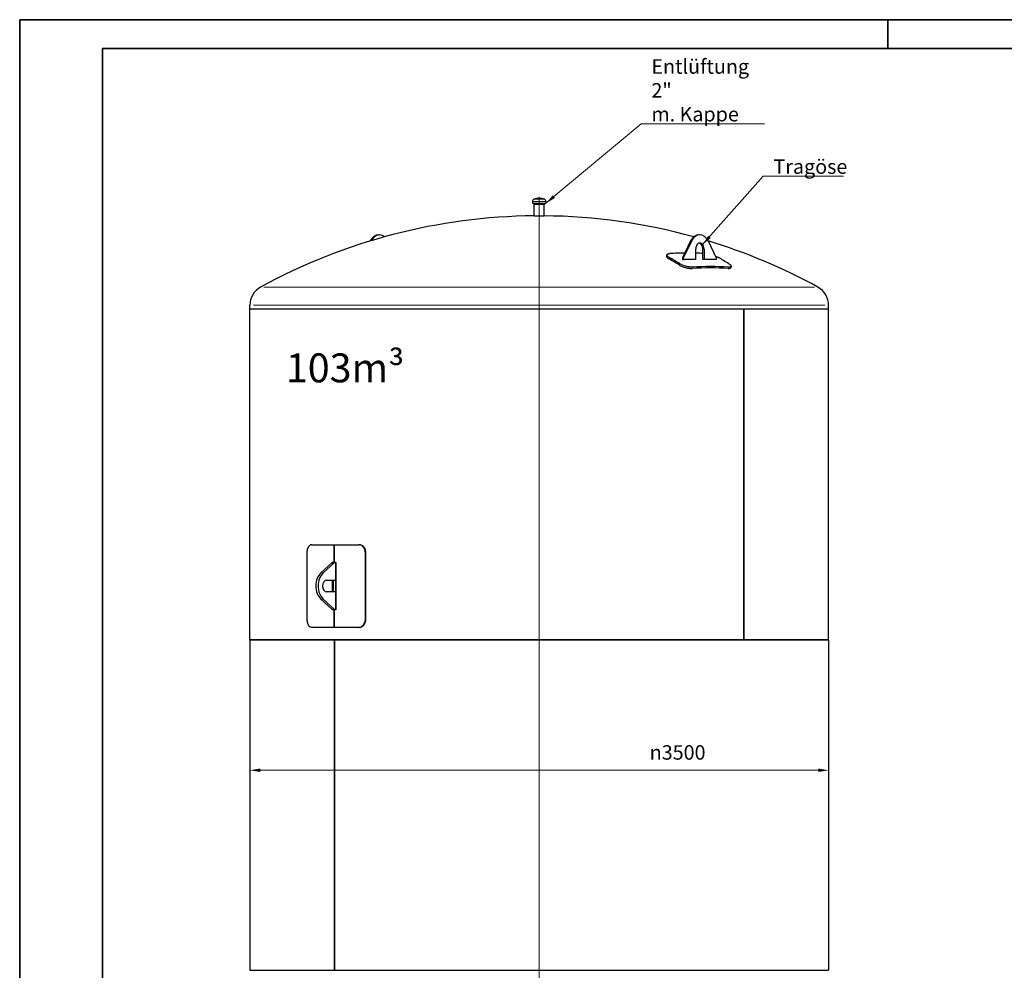
# Model space of a CAD drawing. Units: millimetres. Extents: x 0 to 57942, y -2696 to 21025.
# Drawn here: x 0 to 5955, y 15274 to 21025 of the extents above; entities that cross this region are included whole.
import ezdxf

# ---------------------------------------------------------------- set-up
doc = ezdxf.new("R2010")
doc.units = ezdxf.units.MM
doc.header["$LTSCALE"] = 25
doc.layers.get('0').update_dxf_attribs({"lineweight": 18})
for name, color, linetype, lineweight, true_color in [('Bemaßung (ISO)', 1, 'Continuous', 5, 0xff0000), ('Mittellinie (ISO)', 5, 'Continuous', 5, 0x0000ff), ('Tangential', 7, 'Continuous', 9, 0xbfbfbf)]:
    doc.layers.add(name, color=color, linetype=linetype, lineweight=lineweight, true_color=true_color)
for name, color, linetype, lineweight in [('Rahmen (ISO)', 7, 'Continuous', 35), ('Sichtbar (ISO)', 7, 'Continuous', 25), ('Sichtbar schmal (ISO)', 7, 'Continuous', 25), ('Symbol (ISO)', 7, 'Continuous', 18)]:
    doc.layers.add(name, color=color, linetype=linetype, lineweight=lineweight)
doc.styles.add('Bemaßung', font='tahoma.ttf')
doc.styles.add('Notiztext (DIN)', font='arial.ttf')
doc.dimstyles.new('Dehoust', dxfattribs={"dimscale": 25, "dimtxt": 3.5, "dimasz": 2.5, "dimexe": 3.175, "dimexo": 0.8, "dimgap": 0.8, "dimtad": 1, "dimtoh": 1, "dimdec": 0, "dimrnd": 1e-08, "dimzin": 12, "dimtxsty": 'Bemaßung', "dimcen": 0.09, "dimdle": 10, "dimclrd": 256, "dimclre": 256, "dimclrt": 7, "dimadec": 1, "dimazin": 3, "dimtfac": 1, "dimtmove": 0, "dimatfit": 3, "dimfxl": 1, "dimtolj": 1, "dimtzin": 0, "dimlwd": -1, "dimlwe": -1, "dimarcsym": 0})
doc.dimstyles.new('Standard - Methode 2a (DIN)$7', dxfattribs={"dimscale": 25, "dimtxt": 3.5, "dimasz": 2.5, "dimexe": 3.175, "dimexo": 0.8, "dimgap": 0.8, "dimtad": 1, "dimtih": 1, "dimtoh": 1, "dimrnd": 1e-08, "dimtxsty": 'Bemaßung', "dimcen": 0.09, "dimdle": 10, "dimclrd": 256, "dimclre": 256, "dimclrt": 7, "dimazin": 2, "dimtfac": 1, "dimtmove": 0, "dimatfit": 3, "dimfxl": 1, "dimtolj": 1, "dimlwd": -1, "dimlwe": -1, "dimarcsym": 0})

# ---------------------------------------------------------------- blocks, each defined once
blk = doc.blocks.new('Ränder Dehoust Standardrahmen')
at = {"layer": 'Rahmen (ISO)'}
for p, q in [((594, 841), (0, 841)), ((0, 841), (0, 0)), ((210, 841), (210, 834)), ((20, 834), (587, 834)), ((20, 7), (20, 834))]:
    blk.add_line(p, q, dxfattribs=at)
blk = doc.blocks.new('*D13')
at = {"layer": 'Bemaßung (ISO)', "transparency": 16777216}
blk.add_line((1454.4, 16483.9), (4829.4, 16483.9), dxfattribs=at)
for points in [[(1454.4, 16494.3), (1454.4, 16473.5), (1391.9, 16483.9)], [(4829.4, 16494.3), (4829.4, 16473.5), (4891.9, 16483.9)]]:
    blk.add_solid(points, dxfattribs=at)
at = {"layer": 'Defpoints', "color": 0, "transparency": 16777216}
for p in [(4891.9, 16483.9), (1391.9, 16273.6), (4891.9, 16233.9)]:
    blk.add_point(p, dxfattribs=at)
at = {"layer": 'Bemaßung (ISO)', "color": 7, "transparency": 16777216, "insert": (3979, 16635.5), "char_height": 87.5, "attachment_point": 2, "style": 'Bemaßung'}
blk.add_mtext('\\A1;\\fAIGDT|b0|i0;\\H87.5000;n\\fTahoma|b0|i0;\\H87.5000;3500', dxfattribs=at)

msp = doc.modelspace()

# ---------------------------------------------------------------- linework, layer by layer
at = {"layer": 'Mittellinie (ISO)', "linetype": 'Continuous'}
msp.add_line((3141.9, 8042.1), (3141.9, 19952.5), dxfattribs=at)
at = {"layer": 'Sichtbar (ISO)'}
for p, q in [((3100.7, 19924.4), (3100.7, 19914.4)), ((3100.7, 19914.4), (3183, 19914.4)), ((3108.7, 19914.4), (3108.7, 19909.4)), ((3108.7, 19909.4), (3175, 19909.4)), ((3111.7, 19838.2), (3111.7, 19909.4)), ((3172, 19838.2), (3172, 19909.4)), ((3175, 19914.4), (3175, 19909.4)), ((3183, 19924.4), (3183, 19914.4)), ((2170, 19723.3), (2176.3, 19723.3)), ((4113.8, 19723.3), (4107.4, 19723.3)), ((2120.5, 19686.5), (2120.3, 19686.2)), ((4057.9, 19686.5), (4008.4, 19584.8)), ((4014.8, 19584.8), (4064.3, 19686.5)), ((4163.3, 19686.5), (4212.8, 19584.8)), ((3914.4, 19602.8), (3911.9, 19594.5)), ((4089.1, 19573.3), (4089.1, 19638.3)), ((4132.2, 19575.3), (4132.2, 19638.3)), ((4138.6, 19638.3), (4138.6, 19573.3)), ((4008.4, 19584.8), (4008.4, 19573.3)), ((4014.8, 19584.8), (4008.4, 19584.8)), ((4008.4, 19573.3), (4014.8, 19573.3)), ((4014.8, 19573.3), (4014.8, 19584.8)), ((4089.1, 19573.3), (4014.8, 19573.3)), ((4138.6, 19573.3), (4135.5, 19573.3)), ((4212.8, 19573.3), (4138.6, 19573.3)), ((4212.8, 19584.8), (4212.8, 19573.3)), ((4303.3, 19532.6), (4300.8, 19524.3)), ((1391.9, 19273.6), (1391.9, 19298.1)), ((4891.9, 19273.6), (4891.9, 19298.1)), ((4379.1, 19273.6), (1391.9, 19273.6)), ((1391.9, 17273.6), (1391.9, 19273.6)), ((4891.9, 19273.6), (1391.9, 19273.6)), ((4379.1, 19273.6), (4379.1, 17273.6)), ((4891.9, 19273.6), (4379.5, 19273.6)), ((4379.5, 17273.6), (4379.5, 19273.6)), ((4891.9, 17273.6), (4891.9, 19273.6)), ((1767.2, 17848.6), (1900.9, 17848.6)), ((1900.9, 17743.6), (1900.9, 17848.6)), ((1900.9, 17848.6), (2050.9, 17848.6)), ((1900.9, 17848.6), (1900.9, 17743.6)), ((2050.9, 17848.6), (2054, 17848.6)), ((1736.7, 17798.6), (1736.7, 17398.6)), ((2090.5, 17398.6), (2090.5, 17798.6)), ((2093.5, 17398.6), (2093.5, 17798.6)), ((1821.6, 17678), (1886.8, 17738.6)), ((1900.9, 17738.6), (1835.7, 17678)), ((1886.8, 17738.6), (1900.9, 17738.6)), ((1890, 17743.6), (1890, 17738.6)), ((1890, 17743.6), (1900.9, 17743.6)), ((1904.4, 17738.6), (1900.9, 17743.6)), ((1900.9, 17743.6), (1911.9, 17743.6)), ((1900.9, 17743.6), (1904.4, 17738.6)), ((1911.5, 17738.6), (1900.9, 17738.6)), ((1911.5, 17634.6), (1911.5, 17738.6)), ((1911.9, 17738.6), (1911.5, 17738.6)), ((1911.9, 17453.6), (1911.9, 17743.6)), ((1911.9, 17738.6), (1911.9, 17458.6)), ((1856.4, 17634.6), (1911.5, 17634.6)), ((1890, 17634.6), (1890, 17562.6)), ((1897.1, 17562.6), (1897.1, 17634.6)), ((1886.8, 17458.6), (1821.6, 17519.2)), ((1835.7, 17519.2), (1900.9, 17458.6)), ((1911.5, 17562.6), (1856.4, 17562.6)), ((1911.5, 17458.6), (1911.5, 17562.6)), ((1886.8, 17458.6), (1900.9, 17458.6)), ((1890, 17458.6), (1890, 17453.6)), ((1900.9, 17453.6), (1890, 17453.6)), ((1900.9, 17458.6), (1911.5, 17458.6)), ((1900.9, 17453.6), (1904.4, 17458.6)), ((1904.4, 17458.6), (1900.9, 17453.6)), ((1900.9, 17348.6), (1900.9, 17453.6)), ((1900.9, 17453.6), (1900.9, 17348.6)), ((1911.9, 17453.6), (1900.9, 17453.6)), ((1911.5, 17458.6), (1911.9, 17458.6)), ((1900.9, 17348.6), (1767.2, 17348.6)), ((2050.9, 17348.6), (1900.9, 17348.6)), ((2050.9, 17348.6), (2054, 17348.6)), ((1391.9, 17273.6), (4379.1, 17273.6)), ((1904.3, 17273.6), (1391.9, 17273.6)), ((1391.9, 17273.6), (1391.9, 15273.6)), ((1904.3, 17273.6), (1904.3, 15273.6)), ((4891.9, 17273.6), (1904.6, 17273.6)), ((1904.6, 15273.6), (1904.6, 17273.6)), ((4379.5, 17273.6), (4891.9, 17273.6)), ((4891.9, 17273.6), (4891.9, 15273.6)), ((1391.9, 15273.6), (1904.3, 15273.6)), ((1904.6, 15273.6), (4891.9, 15273.6))]:
    msp.add_line(p, q, dxfattribs=at)
for centre, radius, start, end in [((3115.7, 19924.4), 15, 113.72252, 180), ((3141.9, 19864.9), 80, 66.27748, 113.72252), ((3168, 19924.4), 15, 0, 66.27748), ((3141.9, 16331.3), 3507, 90.49258, 118.73045), ((3141.9, 16331.3), 3507, 74.53943, 89.50742), ((3141.9, 16331.3), 3507, 61.26955, 73.06464), ((1515.6, 19298.1), 123.7, 118.73045, 180), ((4768.2, 19298.1), 123.7, 0, 61.26955)]:
    msp.add_arc(centre, radius, start, end, dxfattribs=at)
for centre, major_axis, ratio, start_param, end_param in [((2170, 19638.3), (0, 85), 0.707107, 0, 0.967882), ((2176.3, 19638.3), (0, 85), 0.707107, 5.747571, 7.222332), ((4107.4, 19638.3), (0, 85), 0.707107, 0, 0.967882), ((4113.8, 19638.3), (0, 85), 0.707107, 5.315303, 7.251067), ((4113.8, 19638.3), (0, 35), 0.707107, 4.712389, 7.853982), ((4107.4, 19638.3), (0, 35), 0.707107, 4.712389, 6.154257), ((3073.5, 16374.2), (1804.6, 3018.1), 0.651286, 0.379263, 0.415166), ((3073.5, 16374.2), (1804.6, 3018.1), 0.651286, 0.334739, 0.352283), ((2993.4, 16333.3), (0, 3502.7), 0.707107, 5.869188, 5.897167), ((2993.4, 16333.3), (0, 3511.7), 0.707107, 5.869223, 5.897131), ((3210.3, 16292.4), (1804.6, 3018.1), 0.651286, 0.327549, 0.415166), ((3290.4, 16333.3), (0, 3511.7), 0.707107, 5.869223, 5.897131), ((3210.3, 16292.4), (1800, 3010.3), 0.651286, 0.327437, 0.415279), ((1858.5, 17598.6), (0, 95), 0.707107, 0.581667, 2.559926), ((1872.6, 17598.6), (0, -95), 0.707107, 3.72326, 5.701518), ((1856.4, 17598.6), (0, -36), 0.707107, 3.141593, 6.283185)]:
    msp.add_ellipse(centre, major_axis=major_axis, ratio=ratio, start_param=start_param, end_param=end_param, dxfattribs=at)
for points, knots in [([(3911.9, 19594.5), (3911.8, 19594.3), (3911.8, 19594.1), (3911.6, 19592.8), (3911.8, 19591.7), (3912.8, 19589.2), (3913.7, 19587.9), (3916.2, 19585.2), (3917.7, 19583.8), (3921.5, 19581), (3923.6, 19579.6), (3925.9, 19578.3)], [-12.891509, -12.891509, -12.891509, -12.891509, -12.662132, -12.662132, -11.607542, -11.607542, -10.552953, -10.552953, -9.498363, -9.498363, -8.443774, -8.443774, -8.443774, -8.443774]), ([(3928.4, 19586.6), (3926.1, 19587.9), (3924, 19589.3), (3920.2, 19592.1), (3918.7, 19593.5), (3916.2, 19596.2), (3915.3, 19597.5), (3914.3, 19600), (3914.1, 19601.1), (3914.4, 19603.2), (3914.9, 19604.2), (3916.6, 19606), (3917.8, 19606.8), (3920.9, 19608.1), (3922.8, 19608.7), (3927.1, 19609.5), (3929.5, 19609.8), (3932, 19609.9)], [8.443743, 8.443743, 8.443743, 8.443743, 9.498333, 9.498333, 10.552924, 10.552924, 11.607514, 11.607514, 12.662104, 12.662104, 13.7177, 13.7177, 14.773297, 14.773297, 15.828893, 15.828893, 16.884489, 16.884489, 16.884489, 16.884489]), ([(4207.8, 19595), (4208, 19595), (4208.2, 19594.9), (4211.6, 19593.5), (4214.7, 19592.1), (4220.5, 19589.3), (4223.1, 19587.9), (4225.4, 19586.6)], [14.716144, 14.716144, 14.716144, 14.716144, 14.774828, 14.774828, 15.829656, 15.829656, 16.884485, 16.884485, 16.884485, 16.884485]), ([(3989.7, 19540.1), (3992, 19538.7), (3994.6, 19537.2), (4000.3, 19534.4), (4003.4, 19533), (4009.9, 19530.3), (4013.4, 19529.1), (4020.3, 19526.8), (4023.8, 19525.7), (4030.6, 19523.9), (4034.1, 19523.1), (4041.2, 19521.7), (4044.7, 19521.1), (4051.5, 19520.3), (4054.8, 19520), (4060.9, 19519.7), (4063.7, 19519.7), (4066.3, 19519.8)], [16.88453, 16.88453, 16.88453, 16.88453, 17.93912, 17.93912, 18.993709, 18.993709, 20.048299, 20.048299, 21.102888, 21.102888, 22.158489, 22.158489, 23.21409, 23.21409, 24.269691, 24.269691, 25.325292, 25.325292, 25.325292, 25.325292]), ([(4068.8, 19528.1), (4066.2, 19528), (4063.4, 19528), (4057.3, 19528.3), (4054, 19528.6), (4047.2, 19529.4), (4043.6, 19530), (4036.6, 19531.4), (4033.1, 19532.2), (4026.3, 19534), (4022.8, 19535.1), (4015.8, 19537.4), (4012.4, 19538.6), (4005.9, 19541.3), (4002.8, 19542.7), (3997.1, 19545.5), (3994.5, 19547), (3992.2, 19548.4)], [8.443739, 8.443739, 8.443739, 8.443739, 9.499097, 9.499097, 10.554455, 10.554455, 11.609813, 11.609813, 12.665171, 12.665171, 13.72, 13.72, 14.774828, 14.774828, 15.829656, 15.829656, 16.884485, 16.884485, 16.884485, 16.884485]), ([(4289.2, 19548.4), (4291.5, 19547), (4293.6, 19545.5), (4297.3, 19542.7), (4298.9, 19541.3), (4301.4, 19538.6), (4302.3, 19537.4), (4303.4, 19535.1), (4303.6, 19534), (4303.3, 19532.2), (4302.9, 19531.4), (4301.3, 19530), (4300.1, 19529.4), (4297.2, 19528.6), (4295.4, 19528.3), (4291.3, 19528), (4289, 19528), (4286.5, 19528.1)], [8.443743, 8.443743, 8.443743, 8.443743, 9.498333, 9.498333, 10.552924, 10.552924, 11.607514, 11.607514, 12.662104, 12.662104, 13.7177, 13.7177, 14.773297, 14.773297, 15.828893, 15.828893, 16.884489, 16.884489, 16.884489, 16.884489]), ([(4284.1, 19519.8), (4286.5, 19519.7), (4288.8, 19519.7), (4292.9, 19520), (4294.7, 19520.3), (4297.7, 19521.1), (4298.8, 19521.7), (4300.2, 19523), (4300.6, 19523.6), (4300.8, 19524.3)], [-16.884535, -16.884535, -16.884535, -16.884535, -15.828935, -15.828935, -14.773334, -14.773334, -13.717733, -13.717733, -12.891509, -12.891509, -12.891509, -12.891509]), ([(1767.2, 17848.6), (1762, 17848.6), (1756.9, 17846.5), (1752.4, 17842.5), (1747.9, 17838.4), (1744.1, 17832.6), (1741.4, 17825.5), (1738.7, 17818.5), (1737.1, 17810.3), (1736.8, 17802), (1736.7, 17800.9), (1736.7, 17799.7), (1736.7, 17798.6)], [1.570796, 1.570796, 1.570796, 1.570796, 2.072366, 2.072366, 2.072366, 2.573208, 2.573208, 2.573208, 3.073993, 3.073993, 3.073993, 3.141593, 3.141593, 3.141593, 3.141593]), ([(2090.5, 17798.6), (2090.5, 17807), (2088.7, 17815.3), (2085.5, 17822.7), (2082.3, 17830), (2077.6, 17836.3), (2072.1, 17840.8), (2066.5, 17845.3), (2060, 17847.9), (2053.5, 17848.5), (2052.6, 17848.6), (2051.7, 17848.6), (2050.9, 17848.6)], [1.570796, 1.570796, 1.570796, 1.570796, 2.072588, 2.072588, 2.072588, 2.57344, 2.57344, 2.57344, 3.073945, 3.073945, 3.073945, 3.141593, 3.141593, 3.141593, 3.141593]), ([(2093.5, 17798.6), (2093.5, 17807), (2091.7, 17815.3), (2088.5, 17822.7), (2085.3, 17830), (2080.7, 17836.3), (2075.1, 17840.8), (2069.5, 17845.3), (2063.1, 17847.9), (2056.6, 17848.5), (2055.7, 17848.6), (2054.8, 17848.6), (2054, 17848.6)], [1.570796, 1.570796, 1.570796, 1.570796, 2.072894, 2.072894, 2.072894, 2.57393, 2.57393, 2.57393, 3.074464, 3.074464, 3.074464, 3.141593, 3.141593, 3.141593, 3.141593]), ([(1736.7, 17398.6), (1736.7, 17390.3), (1738, 17381.9), (1740.4, 17374.6), (1742.8, 17367.3), (1746.4, 17361), (1750.7, 17356.5), (1754.9, 17352), (1760, 17349.3), (1765.1, 17348.7), (1765.8, 17348.7), (1766.5, 17348.6), (1767.2, 17348.6)], [1.570796, 1.570796, 1.570796, 1.570796, 2.072588, 2.072588, 2.072588, 2.57344, 2.57344, 2.57344, 3.073945, 3.073945, 3.073945, 3.141593, 3.141593, 3.141593, 3.141593]), ([(2050.9, 17348.6), (2057.4, 17348.6), (2064, 17350.8), (2069.8, 17354.8), (2075.6, 17358.8), (2080.6, 17364.7), (2084.2, 17371.7), (2087.8, 17378.7), (2089.9, 17386.9), (2090.4, 17395.2), (2090.4, 17396.4), (2090.5, 17397.5), (2090.5, 17398.6)], [1.570796, 1.570796, 1.570796, 1.570796, 2.072366, 2.072366, 2.072366, 2.573208, 2.573208, 2.573208, 3.073993, 3.073993, 3.073993, 3.141593, 3.141593, 3.141593, 3.141593]), ([(2054, 17348.6), (2060.5, 17348.6), (2067.1, 17350.8), (2072.8, 17354.8), (2078.6, 17358.8), (2083.6, 17364.7), (2087.2, 17371.7), (2090.8, 17378.8), (2092.9, 17386.9), (2093.4, 17395.3), (2093.4, 17396.4), (2093.5, 17397.5), (2093.5, 17398.6)], [1.570796, 1.570796, 1.570796, 1.570796, 2.07242, 2.07242, 2.07242, 2.573435, 2.573435, 2.573435, 3.074549, 3.074549, 3.074549, 3.141593, 3.141593, 3.141593, 3.141593])]:
    msp.add_open_spline(points, degree=3, knots=knots, dxfattribs=at)
for points in [[(1897.1, 17738.6), (1894.7, 17740.3), (1892.4, 17742), (1890, 17743.6)], [(1911.9, 17738.6), (1911.9, 17740.3), (1911.9, 17742), (1911.9, 17743.6)], [(1897.1, 17458.6), (1894.7, 17457), (1892.4, 17455.3), (1890, 17453.6)], [(1911.9, 17458.6), (1911.9, 17457), (1911.9, 17455.3), (1911.9, 17453.6)]]:
    msp.add_open_spline(points, degree=3, dxfattribs=at)
at = {"layer": 'Sichtbar schmal (ISO)'}
msp.add_line((3111.7, 19838.2), (3172, 19838.2), dxfattribs=at)
msp.add_ellipse((3166.6, 16333.3), major_axis=(0, 3517.8), ratio=0.707107, start_param=5.883089, end_param=5.884545, dxfattribs=at)
at = {"layer": 'Tangential'}
for p, q in [((3101.2, 19924.4), (3182.5, 19924.4)), ((3110.1, 19938.2), (3173.7, 19938.2)), ((2121.2, 19686.5), (2120.5, 19686.5)), ((4058.2, 19686.5), (4064, 19686.5)), ((4138.2, 19638.3), (4132.5, 19638.3)), ((3928.3, 19586.2), (3926, 19578.7)), ((3992.1, 19548), (3989.9, 19540.5)), ((4068.6, 19527.7), (4066.4, 19520.3)), ((4286.4, 19527.7), (4284.2, 19520.3)), ((4806.9, 19406.6), (1476.9, 19406.6)), ((4870.3, 19298.1), (1413.4, 19298.1)), ((2090.6, 17798.6), (2093.3, 17798.6)), ((1822.3, 17678), (1835, 17678)), ((1822.3, 17519.2), (1835, 17519.2)), ((2090.6, 17398.6), (2093.3, 17398.6))]:
    msp.add_line(p, q, dxfattribs=at)

# ---------------------------------------------------------------- block references
at = {"xscale": 25, "yscale": 25, "zscale": 25}
msp.add_blockref('Ränder Dehoust Standardrahmen', (0, 0), dxfattribs=at)

# ---------------------------------------------------------------- texts
at = {"layer": 'Symbol (ISO)', "color": 7, "insert": (3820.4, 20409.8), "char_height": 87.5, "width": 700.213, "attachment_point": 7, "line_spacing_factor": 0.987884, "style": 'Bemaßung'}
msp.add_mtext('\\fTahoma|b0|i0;Entlüftung 2"\\P\\fTahoma|b0|i0;m. Kappe', dxfattribs=at)
at = {"layer": 'Symbol (ISO)', "color": 7, "insert": (4558.7, 20092.4), "char_height": 87.5, "width": 425.658, "attachment_point": 7, "style": 'Bemaßung'}
msp.add_mtext('\\fTahoma|b0|i0;Tragöse', dxfattribs=at)
at = {"layer": 'Symbol (ISO)', "insert": (1609.6, 19006), "char_height": 175, "width": 692.797, "attachment_point": 1, "style": 'Notiztext (DIN)'}
msp.add_mtext('\\fArial|b0|i0;\\H175.0000;103m³', dxfattribs=at)

# ---------------------------------------------------------------- dimensions: what is measured, and where the dimension line sits
at = {"layer": 'Bemaßung (ISO)'}
dim = msp.add_linear_dim(base=(4891.9, 16483.9), p1=(1391.9, 16273.6), p2=(4891.9, 16233.9), angle=180, text='\\fAIGDT|b0|i0;\\H87.5000;n\\fTahoma|b0|i0;\\H87.5000;<>', dimstyle='Dehoust', override={"dimgap": 0.8, "dimtoh": 0, "dimdec": 0, "dimse1": 1, "dimse2": 1, "dimtol": 0, "dimlim": 0, "dimtp": 0, "dimtm": 0, "dimtdec": 2, "dimtofl": 0, "dimatfit": 1}, dxfattribs=at)
dim.commit()
dim.dimension.update_dxf_attribs({"geometry": '*D13', "text_midpoint": (3979, 16483.9), "dimtype": 160})

# ---------------------------------------------------------------- leaders
at = {"layer": 'Symbol (ISO)', "color": 20, "true_color": 0xe92f07, "annotation_type": 0, "has_hookline": 1, "hookline_direction": 0}
for points, text_width in [([(3183, 19914.4), (3757.9, 20395.2), (3820.4, 20395.2)], 684.8), ([(4130.4, 19664.2), (4496.2, 20077.9), (4558.7, 20077.9)], 422.6)]:
    msp.add_leader(points, dimstyle='Standard - Methode 2a (DIN)$7', override={"dimgap": 0, "dimtad": 1}, dxfattribs=dict(at, text_width=text_width))

doc.saveas('drawing.dxf')
